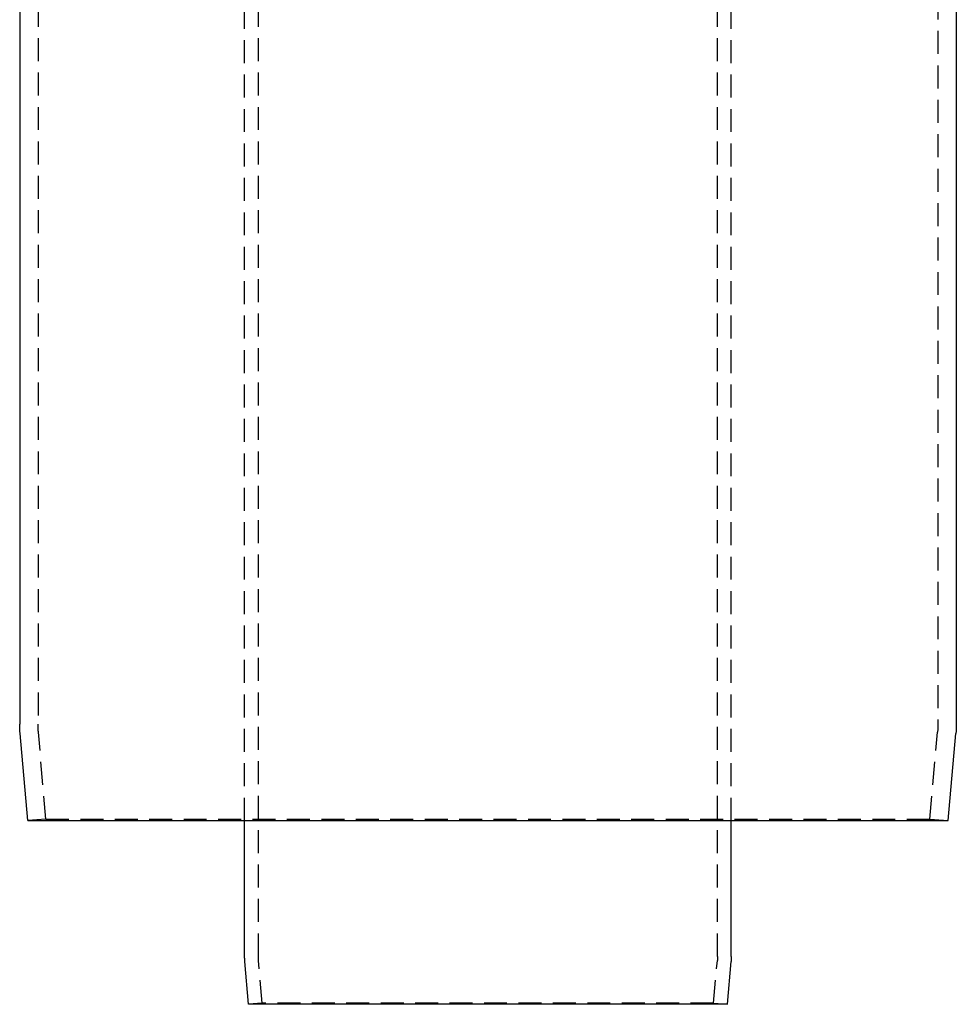
# Model space of a CAD drawing. Extents: x 43 to 269, y 199 to 685.
# Drawn here: x 51 to 153, y 365 to 472 of the extents above; entities that cross this region are included whole.
import ezdxf

# ---------------------------------------------------------------- set-up
doc = ezdxf.new("R2010")
doc.units = 0
doc.header["$LTSCALE"] = 10
doc.linetypes.add('VERDECKT', pattern=[0.375, 0.25, -0.125])
doc.layers.get('0').update_dxf_attribs({"linetype": 'CONTINUOUS'})
doc.layers.add('BEM', color=7, linetype='CONTINUOUS')

# ---------------------------------------------------------------- blocks, each defined once
blk = doc.blocks.new('A$C1A86CC4F')
at = {"color": 3, "linetype": 'CONTINUOUS', "extrusion": (0, 1, -2e-16)}
for p, q in [((29.92, 73.97), (29.92, -139.48)), ((131.92, -58.4), (131.92, -139.48)), ((30.79, -150), (29.96, -140.52)), ((131.04, -150), (131.87, -140.52)), ((30.79, -150), (131.04, -150)), ((54.42, -164.78), (54.42, -150)), ((107.42, -164.78), (107.42, -150)), ((54.85, -170), (54.44, -165.35)), ((106.99, -170), (107.39, -165.35)), ((106.99, -170), (54.85, -170))]:
    blk.add_line(p, q, dxfattribs=at)
at = {"color": 1, "linetype": 'VERDECKT', "extrusion": (0, 1, -2e-16)}
for p, q in [((31.92, 73.97), (31.92, -139.48)), ((54.42, -150), (54.42, 34.87)), ((55.92, -164.78), (55.92, 34.87)), ((105.92, -164.78), (105.92, -33.72)), ((107.42, -150), (107.42, -35.15)), ((129.92, -56.5), (129.92, -139.48)), ((32.78, -149.83), (31.96, -140.35)), ((129.05, -149.83), (129.88, -140.35)), ((32.78, -149.83), (30.79, -150)), ((32.78, -149.83), (129.05, -149.83)), ((129.05, -149.83), (131.04, -150)), ((56.34, -169.87), (55.94, -165.22)), ((105.49, -169.87), (105.9, -165.22)), ((56.34, -169.87), (54.85, -170)), ((105.49, -169.87), (56.34, -169.87)), ((105.49, -169.87), (106.99, -170))]:
    blk.add_line(p, q, dxfattribs=at)
at = {"color": 3, "linetype": 'CONTINUOUS', "extrusion": (0, -2e-16, -1)}
for centre, radius, start, end in [((-41.92, -139.48), 12, 355, 0), ((-119.92, -139.48), 12, 180, 185), ((-60.92, -164.78), 6.5, 355, 0), ((-100.92, -164.78), 6.5, 180, 185)]:
    blk.add_arc(centre, radius, start, end, dxfattribs=at)
at = {"color": 1, "linetype": 'VERDECKT', "extrusion": (0, -2e-16, -1)}
for centre, radius, start, end in [((-41.92, -139.48), 10, 355, 360), ((-119.92, -139.48), 10, 180, 185), ((-60.92, -164.78), 5, 355, 360), ((-100.92, -164.78), 5, 180, 185)]:
    blk.add_arc(centre, radius, start, end, dxfattribs=at)

msp = doc.modelspace()

# ---------------------------------------------------------------- block references
at = {"layer": 'BEM'}
msp.add_blockref('A$C1A86CC4F', (21.42, 534.9, -72.14), dxfattribs=at)

doc.saveas('drawing.dxf')
